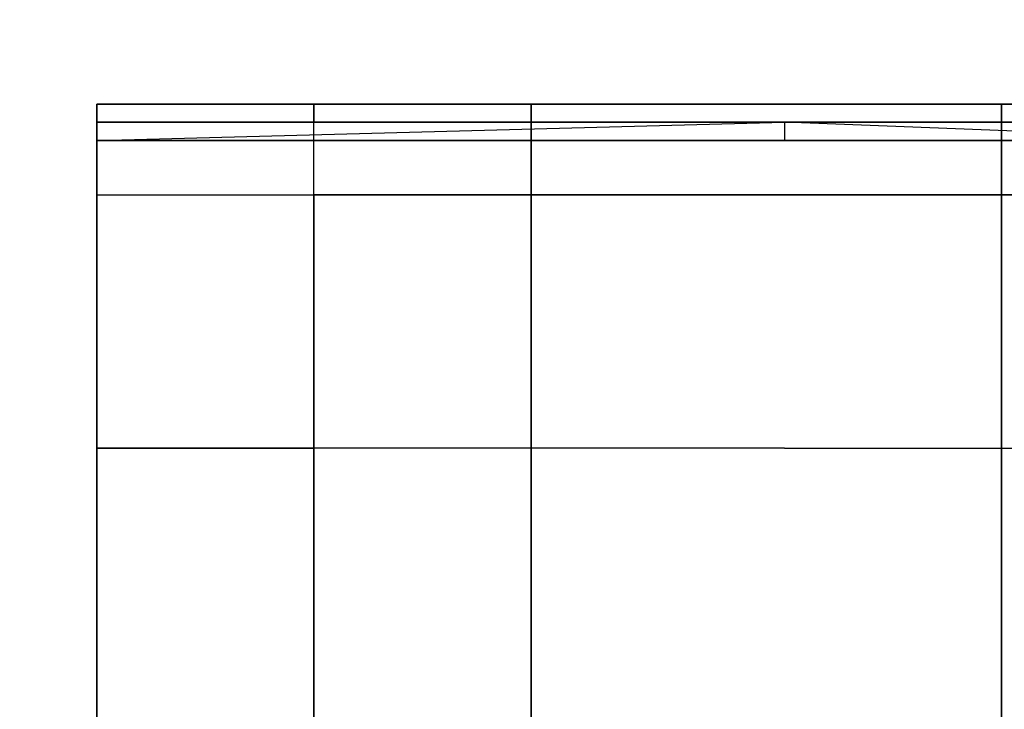
# Model space of a CAD drawing. Units: millimetres. Extents: x -18484 to 99298, y -23451 to 66753.
# Drawn here: x 98410 to 98410, y 19417 to 19418 of the extents above; entities that cross this region are included whole.
import ezdxf
from ezdxf.enums import TextEntityAlignment as Align

# ---------------------------------------------------------------- set-up
doc = ezdxf.new("R2010")
doc.units = ezdxf.units.MM
doc.header["$LTSCALE"] = 200
doc.layers.add('ITB', color=1, linetype='Continuous')
doc.layers.add('VSL-BACKGROUND', color=174, linetype='Continuous')
doc.styles.add('SIMPLEX', font='SimpleX')

# ---------------------------------------------------------------- blocks, each defined once
blk = doc.blocks.new('PBAR')
at = {"layer": 'ITB', "color": 3, "style": 'SIMPLEX'}
blk.add_text('NO.', height=0.110588025, dxfattribs=at).set_placement((-0.25, 16.68006704), align=Align.MIDDLE_RIGHT)
at = {"layer": 'ITB', "color": 2, "style": 'SIMPLEX', "flags": 8}
for tag, p in [('PBARD1', (-4.30919475, 16.313471)), ('PBARD2', (-4.30919475, 16.10107148)), ('PBARD3', (-4.30919475, 15.88867196)), ('PBARD4', (-4.30919475, 15.67627243)), ('PBARD5', (-4.30919475, 15.46387291)), ('PBARD6', (-4.30919475, 15.25147339)), ('PBARD7', (-4.30919475, 15.03907387)), ('PBARD8', (-4.30919475, 14.82667435)), ('PBARD9', (-4.30919475, 14.61427482)), ('PBARD10', (-4.30919475, 14.4018753)), ('PBARD11', (-4.30919475, 14.18947578)), ('PBARD12', (-4.30919475, 13.97707626)), ('PBARD13', (-4.30919475, 13.76467674)), ('PBARD14', (-4.30919475, 13.55227722))]:
    blk.add_attdef(tag, p, '', height=0.09048111, dxfattribs=at)
for tag, p in [('PBART1', (-3.68475209, 16.35871156)), ('PBART2', (-3.68475209, 16.14631203)), ('PBART3', (-3.68475209, 15.93391251)), ('PBART4', (-3.68475209, 15.72151299)), ('PBART5', (-3.68475209, 15.50911347)), ('PBART6', (-3.68475209, 15.29671395)), ('PBART7', (-3.68475209, 15.08431442)), ('PBART8', (-3.68475209, 14.8719149)), ('PBART9', (-3.68475209, 14.65951538)), ('PBART10', (-3.68475209, 14.44711586)), ('PBART11', (-3.68475209, 14.23471634)), ('PBART12', (-3.68475209, 14.02231681)), ('PBART13', (-3.68475209, 13.80991729)), ('PBART14', (-3.68475209, 13.59751777))]:
    blk.add_attdef(tag, text='', height=0.09048111, dxfattribs=at).set_placement(p, align=Align.MIDDLE_LEFT)

msp = doc.modelspace()

# ---------------------------------------------------------------- linework, layer by layer
at = {"layer": 'VSL-BACKGROUND'}
for points in [[(98410.12244, 19417.57769, 0.39612), (98410.02869, 19417.57769, 0.39613), (98410.02869, 19417.5855, 0.4342), (98410.12244, 19417.5855, 0.43419)], [(98410.02869, 19417.57769, 0.39613), (98410.02869, 19417.57769, 0.39615), (98410.02869, 19417.57769, 0.43422), (98410.02869, 19417.5855, 0.4342)], [(98410.02869, 19417.57769, 0.39615), (98410.02869, 19417.57769, 0.38344), (98410.02869, 19417.57769, 0.38343), (98410.02869, 19417.57769, 0.39613)], [(98410.02869, 19417.57769, 0.39613), (98410.02869, 19417.57769, 0.38343), (98410.12244, 19417.57769, 0.38342), (98410.12244, 19417.57769, 0.39612)], [(98410.02869, 19417.57769, 0.38343), (98410.12244, 19417.57769, 0.38342), (98410.12244, 19417.57769, 0.38342)], [(98410.02869, 19417.57769, 0.39613), (98410.12244, 19417.57769, 0.39612), (98410.12244, 19417.57769, 0.39612)], [(98410.02869, 19417.56988, 0.39617), (98410.02869, 19417.56988, 0.38347), (98410.02869, 19417.57769, 0.38344), (98410.02869, 19417.57769, 0.39615)], [(98410.02869, 19417.56988, 0.38347), (98410.32556, 19417.57769, 0.38349), (98410.21619, 19417.57769, 0.38357), (98410.02869, 19417.57769, 0.38344)], [(98410.02869, 19417.56988, 0.38347), (98410.32556, 19417.57769, 0.38349), (98410.32556, 19417.56988, 0.38347)], [(98410.02869, 19417.56988, 0.39617), (98410.32556, 19417.57769, 0.39619), (98410.32556, 19417.56988, 0.39617)], [(98410.02869, 19417.56988, 0.39617), (98410.32556, 19417.57769, 0.39619), (98410.21619, 19417.57769, 0.39627), (98410.02869, 19417.57769, 0.39615)], [(98410.02869, 19417.57769, 0.38344), (98410.21619, 19417.57769, 0.38357), (98410.12244, 19417.57769, 0.38342), (98410.02869, 19417.57769, 0.38343)], [(98410.02869, 19417.57769, 0.39615), (98410.21619, 19417.57769, 0.39627), (98410.12244, 19417.57769, 0.39612), (98410.02869, 19417.57769, 0.39613)], [(98410.02869, 19417.57769, 0.45525), (98410.02869, 19417.56988, 0.46345), (98410.12244, 19417.56988, 0.46508), (98410.12244, 19417.57769, 0.45662)], [(98410.02869, 19417.57769, 0.45219), (98410.02869, 19417.56988, 0.45947), (98410.02869, 19417.56988, 0.46345), (98410.02869, 19417.57769, 0.45525)], [(98410.02869, 19417.56988, 0.44919), (98410.02869, 19417.56206, 0.45483), (98410.02869, 19417.56988, 0.45947), (98410.02869, 19417.57769, 0.45219)], [(98410.12244, 19417.57769, 0.39612), (98410.12244, 19417.57769, 0.38342), (98410.12244, 19417.57769, 0.38342), (98410.12244, 19417.57769, 0.39612)], [(98410.12244, 19417.57769, 0.39612), (98410.12244, 19417.57769, 0.38342), (98410.21619, 19417.57769, 0.38357), (98410.21619, 19417.57769, 0.39627)], [(98410.21619, 19417.57769, 0.39627), (98410.21619, 19417.57769, 0.38357), (98410.32556, 19417.57769, 0.38349), (98410.32556, 19417.57769, 0.39619)], [(98410.41931, 19417.57769, 0.39627), (98410.41931, 19417.57769, 0.38357), (98410.32556, 19417.57769, 0.38349), (98410.32556, 19417.57769, 0.39619)], [(98410.52869, 19417.56988, 0.38347), (98410.32556, 19417.57769, 0.38349), (98410.41931, 19417.57769, 0.38357), (98410.52869, 19417.57769, 0.38344)], [(98410.52869, 19417.56988, 0.38347), (98410.32556, 19417.57769, 0.38349), (98410.32556, 19417.56988, 0.38347)], [(98410.52869, 19417.56988, 0.39617), (98410.32556, 19417.57769, 0.39619), (98410.32556, 19417.56988, 0.39617)], [(98410.52869, 19417.56988, 0.39617), (98410.32556, 19417.57769, 0.39619), (98410.41931, 19417.57769, 0.39627), (98410.52869, 19417.57769, 0.39615)], [(98410.41931, 19417.57769, 0.39612), (98410.41931, 19417.57769, 0.38342), (98410.41931, 19417.57769, 0.38357), (98410.41931, 19417.57769, 0.39627)], [(98410.52869, 19417.57769, 0.39612), (98410.52869, 19417.57769, 0.38342), (98410.41931, 19417.57769, 0.38342), (98410.41931, 19417.57769, 0.39612)], [(98410.52869, 19417.57769, 0.38343), (98410.41931, 19417.57769, 0.38342), (98410.52869, 19417.57769, 0.38342)], [(98410.52869, 19417.57769, 0.38344), (98410.41931, 19417.57769, 0.38357), (98410.41931, 19417.57769, 0.38342), (98410.52869, 19417.57769, 0.38343)], [(98410.52869, 19417.57769, 0.39613), (98410.41931, 19417.57769, 0.39612), (98410.52869, 19417.57769, 0.39612)], [(98410.52869, 19417.57769, 0.39615), (98410.41931, 19417.57769, 0.39627), (98410.41931, 19417.57769, 0.39612), (98410.52869, 19417.57769, 0.39613)], [(98410.02869, 19417.43706, 0.39102), (98410.02869, 19417.43706, 0.37832), (98410.02869, 19417.56988, 0.38347), (98410.02869, 19417.56988, 0.39617)], [(98410.02869, 19417.54644, 0.50136), (98410.02869, 19417.56206, 0.02722), (98410.02869, 19417.56206, 0.02753), (98410.02869, 19417.56206, 0.50178)], [(98410.02869, 19417.53863, 0.5003), (98410.02869, 19417.54644, 0.03252), (98410.02869, 19417.56206, 0.02722), (98410.02869, 19417.54644, 0.50136)], [(98410.02869, 19417.56206, 0.50178), (98410.02869, 19417.56206, 0.02753), (98410.02869, 19417.54644, 0.03286), (98410.02869, 19417.54644, 0.50045)], [(98410.02869, 19417.53863, 0.02629), (98410.02869, 19417.53863, 0.02016), (98410.02869, 19417.54644, 0.01483), (98410.02869, 19417.56206, 0.02095)], [(98410.02869, 19417.54644, 0.03286), (98410.02869, 19417.53863, 0.02629), (98410.02869, 19417.56206, 0.02095), (98410.02869, 19417.56206, 0.02753)], [(98410.02869, 19417.54644, 0.01468), (98410.02869, 19417.56206, 0.02073), (98410.02869, 19417.53863, 0.02603), (98410.02869, 19417.53863, 0.01999)], [(98410.02869, 19417.56206, 0.02073), (98410.02869, 19417.56206, 0.02722), (98410.02869, 19417.54644, 0.03252), (98410.02869, 19417.53863, 0.02603)], [(98410.02869, 19417.54644, 0.01483), (98410.02869, 19417.56206, 0.02095), (98410.02869, 19417.56206, 0.02073), (98410.02869, 19417.54644, 0.01468)], [(98410.02869, 19417.56206, 0.02095), (98410.02869, 19417.56206, 0.02753), (98410.02869, 19417.56206, 0.02722), (98410.02869, 19417.56206, 0.02073)], [(98410.02869, 19417.53863, 0.60532), (98410.02869, 19417.53081, 0.60212), (98410.02869, 19417.54644, 0.50045), (98410.02869, 19417.56206, 0.50178)], [(98410.02869, 19417.53863, 0.02016), (98410.02869, 19417.53863, 0.0149), (98410.02869, 19417.54644, 0.00957), (98410.02869, 19417.54644, 0.01483)], [(98410.02869, 19417.53863, 0.0149), (98410.02869, 19417.53081, 0.01086), (98410.02869, 19417.53863, 0.00553), (98410.02869, 19417.54644, 0.00957)], [(98410.02869, 19417.54644, 0.00948), (98410.02869, 19417.54644, 0.01468), (98410.02869, 19417.53863, 0.01999), (98410.02869, 19417.53863, 0.0148)], [(98410.02869, 19417.53863, 0.00549), (98410.02869, 19417.54644, 0.00948), (98410.02869, 19417.53863, 0.0148), (98410.02869, 19417.53081, 0.01082)], [(98410.02869, 19417.54644, 0.00957), (98410.02869, 19417.54644, 0.01483), (98410.02869, 19417.54644, 0.01468), (98410.02869, 19417.54644, 0.00948)], [(98410.02869, 19417.53863, 0.00553), (98410.02869, 19417.54644, 0.00957), (98410.02869, 19417.54644, 0.00948), (98410.02869, 19417.53863, 0.00549)], [(98410.02869, 19417.54644, 0.47074), (98410.12244, 19417.54644, 0.47245), (98410.12244, 19417.43706, 0.46717), (98410.02869, 19417.43706, 0.46547)], [(98410.02869, 19417.54644, 0.4661), (98410.02869, 19417.54644, 0.47074), (98410.02869, 19417.43706, 0.46547), (98410.02869, 19417.43706, 0.46082)], [(98410.02869, 19417.54644, 0.45975), (98410.02869, 19417.54644, 0.4661), (98410.02869, 19417.43706, 0.46082), (98410.02869, 19417.43706, 0.45447)], [(98410.02869, 19417.53081, 0.01086), (98410.02869, 19417.51519, 0.00833), (98410.02869, 19417.53081, 0.00299), (98410.02869, 19417.53863, 0.00553)], [(98410.02869, 19417.53081, 0.00298), (98410.02869, 19417.53863, 0.00549), (98410.02869, 19417.53081, 0.01082), (98410.02869, 19417.51519, 0.00831)], [(98410.02869, 19417.53081, 0.00299), (98410.02869, 19417.53863, 0.00553), (98410.02869, 19417.53863, 0.00549), (98410.02869, 19417.53081, 0.00298)], [(98410.02869, 19417.53081, 0.60212), (98410.02869, 19417.51519, 0.62184), (98410.02869, 19417.53081, 0.62582), (98410.02869, 19417.53863, 0.60532)], [(98410.02869, 19417.53081, 0.62582), (98410.02869, 19417.53863, 0.60532), (98410.02869, 19417.53081, 0.60212), (98410.02869, 19417.51519, 0.62184)], [(98410.02869, 19417.53081, 0.62582), (98410.02869, 19417.53863, 0.60532), (98410.02869, 19417.53863, 0.60532), (98410.02869, 19417.53081, 0.62582)], [(98410.02869, 19417.51519, 0.00833), (98410.02869, 19417.51519, 0.00746), (98410.02869, 19417.51519, 0.00213), (98410.02869, 19417.53081, 0.00299)], [(98410.02869, 19417.51519, 0.00213), (98410.02869, 19417.53081, 0.00298), (98410.02869, 19417.51519, 0.00831), (98410.02869, 19417.51519, 0.00746)], [(98410.02869, 19417.51519, 0.00213), (98410.02869, 19417.53081, 0.00299), (98410.02869, 19417.53081, 0.00298), (98410.02869, 19417.51519, 0.00213)], [(98410.02869, 19417.51519, 0.62184), (98410.02869, 19417.50738, 0.64022), (98410.02869, 19417.51519, 0.64493), (98410.02869, 19417.53081, 0.62582)], [(98410.02869, 19417.51519, 0.64493), (98410.02869, 19417.53081, 0.62582), (98410.02869, 19417.51519, 0.62184), (98410.02869, 19417.50738, 0.64022)], [(98410.02869, 19417.51519, 0.64493), (98410.02869, 19417.53081, 0.62582), (98410.02869, 19417.53081, 0.62582), (98410.02869, 19417.51519, 0.64493)], [(98410.02869, 19417.11675, 0.00213), (98410.02869, 19417.13238, 0.00746), (98410.02869, 19417.51519, 0.00746), (98410.02869, 19417.51519, 0.00213)], [(98410.02869, 19417.51519, 0.00746), (98410.02869, 19417.51519, 0.00213), (98410.02869, 19417.11675, 0.00213), (98410.02869, 19417.13238, 0.00746)], [(98410.02869, 19417.50738, 0.64022), (98410.02869, 19417.49956, 0.656), (98410.02869, 19417.50738, 0.66133), (98410.02869, 19417.51519, 0.64493)], [(98410.02869, 19417.50738, 0.66133), (98410.02869, 19417.51519, 0.64493), (98410.02869, 19417.50738, 0.64022), (98410.02869, 19417.49956, 0.656)], [(98410.02869, 19417.50738, 0.66133), (98410.02869, 19417.51519, 0.64493), (98410.02869, 19417.51519, 0.64493), (98410.02869, 19417.50738, 0.66133)], [(98410.02869, 19417.49956, 0.656), (98410.02869, 19417.49175, 0.66811), (98410.02869, 19417.49175, 0.67392), (98410.02869, 19417.50738, 0.66133)], [(98410.02869, 19417.49175, 0.67392), (98410.02869, 19417.50738, 0.66133), (98410.02869, 19417.49956, 0.656), (98410.02869, 19417.49175, 0.66811)], [(98410.02869, 19417.49175, 0.67392), (98410.02869, 19417.50738, 0.66133), (98410.02869, 19417.50738, 0.66133), (98410.02869, 19417.49175, 0.67392)], [(98410.02869, 19417.49175, 0.66811), (98410.02869, 19417.4605, 0.67572), (98410.02869, 19417.46831, 0.68183), (98410.02869, 19417.49175, 0.67392)], [(98410.02869, 19417.46831, 0.68183), (98410.02869, 19417.49175, 0.67392), (98410.02869, 19417.49175, 0.66811), (98410.02869, 19417.4605, 0.67572)], [(98410.02869, 19417.46831, 0.68183), (98410.02869, 19417.49175, 0.67392), (98410.02869, 19417.49175, 0.67392), (98410.02869, 19417.46831, 0.68183)], [(98410.02869, 19417.4605, 0.67572), (98410.02869, 19417.44488, 0.67832), (98410.02869, 19417.44488, 0.68453), (98410.02869, 19417.46831, 0.68183)], [(98410.02869, 19417.44488, 0.68453), (98410.02869, 19417.46831, 0.68183), (98410.02869, 19417.4605, 0.67572), (98410.02869, 19417.44488, 0.67832)], [(98410.02869, 19417.44488, 0.68453), (98410.02869, 19417.46831, 0.68183), (98410.02869, 19417.46831, 0.68183), (98410.02869, 19417.44488, 0.68453)], [(98410.02869, 19417.44488, 0.68453), (98410.02869, 19417.10113, 0.67695), (98410.02869, 19417.10894, 0.67074), (98410.02869, 19417.44488, 0.67832)], [(98410.02869, 19417.44488, 0.68453), (98410.02869, 19417.44488, 0.68453), (98410.02869, 19417.10113, 0.67695), (98410.02869, 19417.10113, 0.67695)], [(98410.02869, 19417.44488, 0.68453), (98410.02869, 19417.44488, 0.67832), (98410.02869, 19417.10894, 0.67074), (98410.02869, 19417.10113, 0.67695)], [(98410.02869, 19417.17144, 0.39456), (98410.02869, 19417.17144, 0.38186), (98410.02869, 19417.43706, 0.38059), (98410.02869, 19417.43706, 0.39329)], [(98410.02869, 19417.43706, 0.4547), (98410.02869, 19417.43706, 0.46105), (98410.02869, 19417.19488, 0.46268), (98410.02869, 19417.19488, 0.45633)], [(98410.02869, 19417.43706, 0.4657), (98410.12244, 19417.43706, 0.4674), (98410.12244, 19417.19488, 0.46903), (98410.02869, 19417.19488, 0.46733)], [(98410.02869, 19417.43706, 0.46105), (98410.02869, 19417.43706, 0.4657), (98410.02869, 19417.19488, 0.46733), (98410.02869, 19417.19488, 0.46268)]]:
    msp.add_polyline3d(points, close=True, dxfattribs=at)
for points in [[(98410.12244, 19417.5855, 0.43419), (98410.02869, 19417.5855, 0.4342)], [(98410.02869, 19417.5855, 0.4342), (98410.02869, 19417.5855, 0.44513)], [(98410.02869, 19417.5855, 0.4342), (98410.02869, 19417.57769, 0.43422)], [(98410.02869, 19417.5855, 0.44513), (98410.02869, 19417.5855, 0.4342)], [(98410.02869, 19417.5855, 0.44513), (98410.02869, 19417.57769, 0.45525)], [(98410.02869, 19417.57769, 0.45525), (98410.02869, 19417.5855, 0.44513)], [(98410.12244, 19417.5855, 0.43419), (98410.12244, 19417.57769, 0.39612)], [(98410.12244, 19417.5855, 0.44597), (98410.12244, 19417.5855, 0.43419)], [(98410.12244, 19417.5855, 0.43419), (98410.12244, 19417.5855, 0.43419)], [(98410.12244, 19417.5855, 0.44597), (98410.12244, 19417.5855, 0.43419)], [(98410.12244, 19417.5855, 0.43419), (98410.12244, 19417.5855, 0.43419)], [(98410.12244, 19417.57769, 0.45662), (98410.12244, 19417.5855, 0.44597)], [(98410.12244, 19417.57769, 0.45662), (98410.12244, 19417.5855, 0.44597)], [(98410.21619, 19417.5855, 0.42911), (98410.12244, 19417.5855, 0.43419)], [(98410.12244, 19417.5855, 0.43419), (98410.21619, 19417.5855, 0.42911)], [(98410.21619, 19417.5855, 0.42911), (98410.21619, 19417.57769, 0.39104)], [(98410.21619, 19417.57769, 0.39104), (98410.21619, 19417.5855, 0.42911)], [(98410.32556, 19417.5855, 0.42657), (98410.21619, 19417.5855, 0.42911)], [(98410.21619, 19417.5855, 0.42911), (98410.32556, 19417.5855, 0.42657)], [(98410.21619, 19417.5855, 0.44089), (98410.21619, 19417.5855, 0.42911)], [(98410.21619, 19417.57769, 0.45154), (98410.21619, 19417.5855, 0.44089)], [(98410.21619, 19417.5855, 0.44089), (98410.21619, 19417.57769, 0.45154)], [(98410.21619, 19417.5855, 0.42911), (98410.21619, 19417.5855, 0.44089)], [(98410.41931, 19417.5855, 0.42911), (98410.32556, 19417.5855, 0.42657)], [(98410.32556, 19417.5855, 0.42657), (98410.41931, 19417.5855, 0.42911)], [(98410.41931, 19417.5855, 0.42911), (98410.41931, 19417.57769, 0.39104)], [(98410.41931, 19417.57769, 0.39104), (98410.41931, 19417.5855, 0.42911)], [(98410.41931, 19417.57769, 0.45154), (98410.41931, 19417.5855, 0.44089)], [(98410.41931, 19417.5855, 0.44089), (98410.41931, 19417.5855, 0.42911)], [(98410.41931, 19417.5855, 0.43419), (98410.52869, 19417.5855, 0.43419)], [(98410.52869, 19417.5855, 0.43419), (98410.41931, 19417.5855, 0.43419)], [(98410.41931, 19417.5855, 0.42911), (98410.41931, 19417.5855, 0.43419)], [(98410.41931, 19417.5855, 0.42911), (98410.41931, 19417.5855, 0.44089)], [(98410.41931, 19417.5855, 0.43419), (98410.41931, 19417.5855, 0.42911)], [(98410.41931, 19417.5855, 0.44089), (98410.41931, 19417.57769, 0.45154)], [(98410.02869, 19417.57769, 0.43422), (98410.02869, 19417.57769, 0.39615)], [(98410.02869, 19417.57769, 0.39615), (98410.02869, 19417.56988, 0.39617)], [(98410.02869, 19417.57769, 0.43422), (98410.02869, 19417.57769, 0.44341)], [(98410.02869, 19417.57769, 0.43422), (98410.02869, 19417.57769, 0.43424)], [(98410.02869, 19417.57769, 0.44341), (98410.02869, 19417.57769, 0.43422)], [(98410.02869, 19417.57769, 0.43424), (98410.02869, 19417.57769, 0.4421)], [(98410.02869, 19417.57769, 0.45219), (98410.02869, 19417.57769, 0.44341)], [(98410.02869, 19417.56988, 0.44919), (98410.02869, 19417.57769, 0.45219)], [(98410.02869, 19417.57769, 0.4421), (98410.02869, 19417.56988, 0.44919)], [(98410.02869, 19417.57769, 0.43424), (98410.02869, 19417.57769, 0.43422)], [(98410.02869, 19417.57769, 0.4421), (98410.02869, 19417.56988, 0.44223)], [(98410.02869, 19417.57769, 0.43424), (98410.02869, 19417.57769, 0.4421)], [(98410.02869, 19417.57769, 0.43424), (98410.02869, 19417.57769, 0.4421)], [(98410.02869, 19417.57769, 0.45525), (98410.12244, 19417.57769, 0.45662)], [(98410.02869, 19417.57769, 0.45219), (98410.02869, 19417.57769, 0.45525)], [(98410.02869, 19417.57769, 0.44341), (98410.02869, 19417.57769, 0.45219)], [(98410.02869, 19417.57769, 0.4421), (98410.02869, 19417.56988, 0.44919)], [(98410.12244, 19417.57769, 0.39612), (98410.12244, 19417.57769, 0.39612)], [(98410.12244, 19417.57769, 0.39612), (98410.21619, 19417.57769, 0.39104)], [(98410.12244, 19417.57769, 0.45662), (98410.12244, 19417.57769, 0.45662)], [(98410.12244, 19417.56988, 0.46508), (98410.12244, 19417.57769, 0.45662)], [(98410.12244, 19417.57769, 0.45662), (98410.12244, 19417.57769, 0.45662)], [(98410.21619, 19417.57769, 0.45154), (98410.12244, 19417.57769, 0.45662)], [(98410.12244, 19417.57769, 0.45662), (98410.21619, 19417.57769, 0.45154)], [(98410.21619, 19417.57769, 0.39104), (98410.32556, 19417.57769, 0.3885)], [(98410.32556, 19417.57769, 0.449), (98410.21619, 19417.57769, 0.45154)], [(98410.21619, 19417.57769, 0.45154), (98410.32556, 19417.57769, 0.449)], [(98410.21619, 19417.56988, 0.46), (98410.21619, 19417.57769, 0.45154)], [(98410.21619, 19417.57769, 0.45154), (98410.21619, 19417.56988, 0.46)], [(98410.41931, 19417.57769, 0.39104), (98410.32556, 19417.57769, 0.3885)], [(98410.41931, 19417.57769, 0.45154), (98410.32556, 19417.57769, 0.449)], [(98410.32556, 19417.57769, 0.449), (98410.41931, 19417.57769, 0.45154)], [(98410.52869, 19417.57769, 0.39612), (98410.41931, 19417.57769, 0.39612)], [(98410.41931, 19417.57769, 0.39612), (98410.41931, 19417.57769, 0.39104)], [(98410.41931, 19417.56988, 0.46), (98410.41931, 19417.57769, 0.45154)], [(98410.41931, 19417.57769, 0.45662), (98410.52869, 19417.57769, 0.45662)], [(98410.52869, 19417.57769, 0.45662), (98410.41931, 19417.57769, 0.45662)], [(98410.41931, 19417.57769, 0.45154), (98410.41931, 19417.57769, 0.45662)], [(98410.41931, 19417.57769, 0.45154), (98410.41931, 19417.56988, 0.46)], [(98410.41931, 19417.57769, 0.45662), (98410.41931, 19417.57769, 0.45154)], [(98410.02869, 19417.56206, 0.41882), (98410.02869, 19417.56988, 0.43064)], [(98410.02869, 19417.56988, 0.43064), (98410.02869, 19417.56206, 0.41882)], [(98410.02869, 19417.54644, 0.39541), (98410.02869, 19417.56988, 0.39617)], [(98410.02869, 19417.56988, 0.39617), (98410.02869, 19417.56206, 0.41882)], [(98410.02869, 19417.56206, 0.41882), (98410.02869, 19417.56988, 0.39617)], [(98410.02869, 19417.56988, 0.45947), (98410.02869, 19417.56206, 0.45483)], [(98410.02869, 19417.56206, 0.46434), (98410.02869, 19417.56988, 0.45947)], [(98410.12244, 19417.56988, 0.46508), (98410.02869, 19417.56988, 0.46345)], [(98410.02869, 19417.56988, 0.46345), (98410.02869, 19417.56206, 0.46883)], [(98410.02869, 19417.56988, 0.46345), (98410.02869, 19417.56988, 0.45947)], [(98410.02869, 19417.56206, 0.46883), (98410.02869, 19417.56988, 0.46345)], [(98410.02869, 19417.56988, 0.45947), (98410.02869, 19417.56206, 0.46434)], [(98410.02869, 19417.56988, 0.44223), (98410.02869, 19417.56988, 0.44924)], [(98410.02869, 19417.56988, 0.43064), (98410.02869, 19417.56988, 0.44223)], [(98410.02869, 19417.56988, 0.44223), (98410.02869, 19417.56988, 0.43064)], [(98410.02869, 19417.56988, 0.44924), (98410.02869, 19417.56206, 0.45485)], [(98410.02869, 19417.56988, 0.44919), (98410.02869, 19417.56206, 0.45483)], [(98410.12244, 19417.56988, 0.46508), (98410.12244, 19417.56988, 0.46508)], [(98410.12244, 19417.56988, 0.46508), (98410.12244, 19417.56988, 0.46508)], [(98410.12244, 19417.56206, 0.47053), (98410.12244, 19417.56988, 0.46508)], [(98410.12244, 19417.56206, 0.47053), (98410.12244, 19417.56988, 0.46508)], [(98410.21619, 19417.56988, 0.46), (98410.12244, 19417.56988, 0.46508)], [(98410.12244, 19417.56988, 0.46508), (98410.21619, 19417.56988, 0.46)], [(98410.21619, 19417.56988, 0.46), (98410.32556, 19417.56988, 0.45746)], [(98410.21619, 19417.56206, 0.46545), (98410.21619, 19417.56988, 0.46)], [(98410.32556, 19417.56988, 0.45746), (98410.21619, 19417.56988, 0.46)], [(98410.21619, 19417.56988, 0.46), (98410.21619, 19417.56206, 0.46545)], [(98410.41931, 19417.56988, 0.46), (98410.32556, 19417.56988, 0.45746)], [(98410.32556, 19417.56988, 0.45746), (98410.41931, 19417.56988, 0.46)], [(98410.41931, 19417.56206, 0.46545), (98410.41931, 19417.56988, 0.46)], [(98410.41931, 19417.56988, 0.46508), (98410.52869, 19417.56988, 0.46508)], [(98410.52869, 19417.56988, 0.46508), (98410.41931, 19417.56988, 0.46508)], [(98410.41931, 19417.56988, 0.46), (98410.41931, 19417.56988, 0.46508)], [(98410.41931, 19417.56988, 0.46), (98410.41931, 19417.56206, 0.46545)], [(98410.41931, 19417.56988, 0.46508), (98410.41931, 19417.56988, 0.46)], [(98410.02869, 19417.56206, 0.42513), (98410.02869, 19417.56206, 0.42233)], [(98410.02869, 19417.56206, 0.41017), (98410.02869, 19417.56206, 0.42513)], [(98410.02869, 19417.56206, 0.42233), (98410.02869, 19417.56206, 0.42513)], [(98410.02869, 19417.56206, 0.42513), (98410.02869, 19417.56206, 0.41017)], [(98410.02869, 19417.56206, 0.42233), (98410.02869, 19417.56206, 0.41882)], [(98410.02869, 19417.54644, 0.39541), (98410.02869, 19417.56206, 0.41017)], [(98410.02869, 19417.56206, 0.41017), (98410.02869, 19417.54644, 0.39541)], [(98410.02869, 19417.54644, 0.39541), (98410.02869, 19417.56206, 0.40699)], [(98410.02869, 19417.56206, 0.40699), (98410.02869, 19417.54644, 0.39541)], [(98410.02869, 19417.56206, 0.41882), (98410.02869, 19417.56206, 0.40699)], [(98410.02869, 19417.56206, 0.41882), (98410.02869, 19417.56206, 0.42233)], [(98410.02869, 19417.56206, 0.40699), (98410.02869, 19417.56206, 0.41882)], [(98410.02869, 19417.54644, 0.47074), (98410.02869, 19417.56206, 0.46883)], [(98410.02869, 19417.56206, 0.46434), (98410.02869, 19417.54644, 0.4661)], [(98410.02869, 19417.56206, 0.46883), (98410.02869, 19417.54644, 0.47074)], [(98410.02869, 19417.56206, 0.45483), (98410.02869, 19417.56206, 0.45847)], [(98410.02869, 19417.54644, 0.4661), (98410.02869, 19417.56206, 0.46434)], [(98410.02869, 19417.56206, 0.45847), (98410.02869, 19417.54644, 0.45975)], [(98410.02869, 19417.54644, 0.42758), (98410.02869, 19417.56206, 0.42695)], [(98410.02869, 19417.56206, 0.44009), (98410.02869, 19417.56206, 0.42513)], [(98410.02869, 19417.56206, 0.42513), (98410.02869, 19417.56206, 0.44009)], [(98410.02869, 19417.56206, 0.42695), (98410.02869, 19417.56206, 0.42513)], [(98410.02869, 19417.56206, 0.42513), (98410.02869, 19417.56206, 0.42695)], [(98410.02869, 19417.56206, 0.42695), (98410.02869, 19417.54644, 0.42758)], [(98410.02869, 19417.56206, 0.45485), (98410.02869, 19417.56206, 0.44009)], [(98410.02869, 19417.56206, 0.45483), (98410.02869, 19417.56206, 0.45847)], [(98410.02869, 19417.56206, 0.45847), (98410.02869, 19417.54644, 0.45975)], [(98410.02869, 19417.56206, 0.45485), (98410.02869, 19417.56206, 0.45848)], [(98410.02869, 19417.56206, 0.44009), (98410.02869, 19417.56206, 0.45485)], [(98410.02869, 19417.56206, 0.45848), (98410.02869, 19417.54644, 0.45975)], [(98410.02869, 19417.53863, 0.60532), (98410.02869, 19417.56206, 0.50178)], [(98410.12244, 19417.54644, 0.47245), (98410.12244, 19417.56206, 0.47053)], [(98410.12244, 19417.54644, 0.47245), (98410.12244, 19417.56206, 0.47053)], [(98410.21619, 19417.54644, 0.46737), (98410.21619, 19417.56206, 0.46545)], [(98410.21619, 19417.56206, 0.46545), (98410.21619, 19417.54644, 0.46737)], [(98410.41931, 19417.54644, 0.46737), (98410.41931, 19417.56206, 0.46545)], [(98410.41931, 19417.56206, 0.46545), (98410.41931, 19417.54644, 0.46737)], [(98410.02869, 19417.53863, 0.5003), (98410.02869, 19417.54644, 0.03252)], [(98410.02869, 19417.54644, 0.50045), (98410.02869, 19417.54644, 0.03286)], [(98410.02869, 19417.54644, 0.03252), (98410.02869, 19417.0855, 0.03252)], [(98410.02869, 19417.54644, 0.03286), (98410.02869, 19417.0855, 0.03286)], [(98410.02869, 19417.54644, 0.03286), (98410.02869, 19417.53863, 0.02629)], [(98410.02869, 19417.54644, 0.03252), (98410.02869, 19417.53863, 0.02603)], [(98410.02869, 19417.54644, 0.42758), (98410.02869, 19417.54644, 0.41139)], [(98410.02869, 19417.54644, 0.41139), (98410.02869, 19417.54644, 0.42758)], [(98410.02869, 19417.54644, 0.41139), (98410.02869, 19417.54644, 0.39541)], [(98410.02869, 19417.54644, 0.39541), (98410.02869, 19417.54644, 0.41139)], [(98410.02869, 19417.43706, 0.39102), (98410.02869, 19417.54644, 0.39541)], [(98410.02869, 19417.54644, 0.4661), (98410.02869, 19417.54644, 0.47074)], [(98410.02869, 19417.54644, 0.47074), (98410.12244, 19417.54644, 0.47245)], [(98410.02869, 19417.54644, 0.45975), (98410.02869, 19417.54644, 0.4661)], [(98410.02869, 19417.54644, 0.44376), (98410.02869, 19417.54644, 0.42758)], [(98410.02869, 19417.54644, 0.42758), (98410.02869, 19417.43706, 0.42521)], [(98410.02869, 19417.54644, 0.42758), (98410.02869, 19417.54644, 0.44376)], [(98410.02869, 19417.43706, 0.42521), (98410.02869, 19417.54644, 0.42758)], [(98410.02869, 19417.54644, 0.45975), (98410.02869, 19417.43706, 0.45447)], [(98410.02869, 19417.54644, 0.44376), (98410.02869, 19417.54644, 0.45975)], [(98410.02869, 19417.54644, 0.45975), (98410.02869, 19417.54644, 0.44376)], [(98410.02869, 19417.54644, 0.50136), (98410.02869, 19417.53863, 0.60532)], [(98410.02869, 19417.54644, 0.50136), (98410.02869, 19417.53863, 0.60532)], [(98410.02869, 19417.53081, 0.60212), (98410.02869, 19417.54644, 0.50045)], [(98410.12244, 19417.54644, 0.47245), (98410.12244, 19417.54644, 0.47245)], [(98410.12244, 19417.51519, 0.46981), (98410.12244, 19417.54644, 0.47245)], [(98410.12244, 19417.54644, 0.47245), (98410.12244, 19417.54644, 0.47244)], [(98410.12244, 19417.54644, 0.47244), (98410.21619, 19417.54644, 0.46737)], [(98410.21619, 19417.54644, 0.46737), (98410.12244, 19417.54644, 0.47245)], [(98410.32556, 19417.54644, 0.46483), (98410.21619, 19417.54644, 0.46737)], [(98410.21619, 19417.50738, 0.46486), (98410.21619, 19417.54644, 0.46737)], [(98410.21619, 19417.54644, 0.46737), (98410.32556, 19417.54644, 0.46483)], [(98410.21619, 19417.54644, 0.46737), (98410.21619, 19417.50738, 0.46486)], [(98410.41931, 19417.54644, 0.46737), (98410.32556, 19417.54644, 0.46483)], [(98410.32556, 19417.54644, 0.46483), (98410.41931, 19417.54644, 0.46737)], [(98410.41931, 19417.50738, 0.46486), (98410.41931, 19417.54644, 0.46737)], [(98410.41931, 19417.54644, 0.46737), (98410.41931, 19417.50738, 0.46486)], [(98410.41931, 19417.54644, 0.47244), (98410.41931, 19417.54644, 0.46737)], [(98410.52869, 19417.54644, 0.47245), (98410.41931, 19417.54644, 0.47244)], [(98410.41931, 19417.54644, 0.47245), (98410.52869, 19417.54644, 0.47245)], [(98410.41931, 19417.54644, 0.46737), (98410.41931, 19417.54644, 0.47245)], [(98410.02869, 19417.53863, 0.0149), (98410.02869, 19417.53081, 0.01086)], [(98410.02869, 19417.53863, 0.02629), (98410.02869, 19417.53863, 0.02016)], [(98410.02869, 19417.53863, 0.02016), (98410.02869, 19417.53863, 0.0149)], [(98410.02869, 19417.53863, 0.02603), (98410.02869, 19417.53863, 0.01999)], [(98410.02869, 19417.53863, 0.01999), (98410.02869, 19417.53863, 0.0148)], [(98410.02869, 19417.53863, 0.0148), (98410.02869, 19417.53081, 0.01082)], [(98410.02869, 19417.53081, 0.60212), (98410.02869, 19417.53863, 0.5003)], [(98410.02869, 19417.53081, 0.60212), (98410.02869, 19417.53863, 0.5003)], [(98410.02869, 19417.53863, 0.60532), (98410.02869, 19417.53081, 0.60212)], [(98410.02869, 19417.53863, 0.60532), (98410.02869, 19417.53863, 0.60532)], [(98410.02869, 19417.53081, 0.01086), (98410.02869, 19417.51519, 0.00833)], [(98410.02869, 19417.53081, 0.01082), (98410.02869, 19417.51519, 0.00831)], [(98410.02869, 19417.53081, 0.60212), (98410.02869, 19417.51519, 0.62184)], [(98410.02869, 19417.53081, 0.60212), (98410.02869, 19417.51519, 0.62184)], [(98410.02869, 19417.51519, 0.00746), (98410.02869, 19417.13238, 0.00746)], [(98410.02869, 19417.51519, 0.00833), (98410.02869, 19417.51519, 0.00746)], [(98410.02869, 19417.51519, 0.00746), (98410.02869, 19417.13238, 0.00746)], [(98410.02869, 19417.51519, 0.00831), (98410.02869, 19417.51519, 0.00746)], [(98410.02869, 19417.51519, 0.62184), (98410.02869, 19417.50738, 0.64022)], [(98410.02869, 19417.51519, 0.62184), (98410.02869, 19417.50738, 0.64022)], [(98410.12244, 19417.43706, 0.46717), (98410.12244, 19417.51519, 0.46981)], [(98410.02869, 19417.50738, 0.64022), (98410.02869, 19417.49956, 0.656)], [(98410.02869, 19417.50738, 0.64022), (98410.02869, 19417.49956, 0.656)], [(98410.21619, 19417.43706, 0.46254), (98410.21619, 19417.50738, 0.46486)], [(98410.21619, 19417.50738, 0.46486), (98410.21619, 19417.43706, 0.46254)], [(98410.41931, 19417.43706, 0.46254), (98410.41931, 19417.50738, 0.46486)], [(98410.41931, 19417.50738, 0.46486), (98410.41931, 19417.43706, 0.46254)], [(98410.02869, 19417.49956, 0.656), (98410.02869, 19417.49175, 0.66811)], [(98410.02869, 19417.49956, 0.656), (98410.02869, 19417.49175, 0.66811)], [(98410.02869, 19417.49175, 0.66811), (98410.02869, 19417.4605, 0.67572)], [(98410.02869, 19417.49175, 0.66811), (98410.02869, 19417.4605, 0.67572)], [(98410.02869, 19417.4605, 0.67572), (98410.02869, 19417.44488, 0.67832)], [(98410.02869, 19417.4605, 0.67572), (98410.02869, 19417.44488, 0.67832)], [(98410.02869, 19417.44488, 0.67832), (98410.02869, 19417.10894, 0.67074)], [(98410.02869, 19417.44488, 0.67832), (98410.02869, 19417.10894, 0.67074)], [(98410.02869, 19417.43706, 0.42521), (98410.02869, 19417.43706, 0.40899)], [(98410.02869, 19417.43706, 0.40926), (98410.02869, 19417.43706, 0.42544)], [(98410.02869, 19417.43706, 0.40899), (98410.02869, 19417.43706, 0.39102)], [(98410.02869, 19417.43706, 0.39329), (98410.02869, 19417.43706, 0.40926)], [(98410.02869, 19417.17144, 0.39456), (98410.02869, 19417.43706, 0.39329)], [(98410.02869, 19417.43706, 0.44143), (98410.02869, 19417.43706, 0.42521)], [(98410.02869, 19417.43706, 0.45447), (98410.02869, 19417.43706, 0.44143)], [(98410.02869, 19417.43706, 0.4547), (98410.02869, 19417.19488, 0.45633)], [(98410.02869, 19417.43706, 0.44162), (98410.02869, 19417.43706, 0.4547)], [(98410.02869, 19417.43706, 0.42544), (98410.02869, 19417.18706, 0.42544)], [(98410.02869, 19417.43706, 0.42544), (98410.02869, 19417.43706, 0.44162)], [(98410.02869, 19417.18706, 0.42544), (98410.02869, 19417.43706, 0.42544)], [(98410.12244, 19417.43706, 0.4676), (98410.12244, 19417.43706, 0.46717)], [(98410.12244, 19417.19488, 0.46903), (98410.12244, 19417.43706, 0.46717)], [(98410.21619, 19417.43706, 0.46254), (98410.12244, 19417.43706, 0.4676)], [(98410.21619, 19417.43706, 0.46254), (98410.12244, 19417.43706, 0.4676)], [(98410.32556, 19417.43706, 0.46), (98410.21619, 19417.43706, 0.46254)], [(98410.21619, 19417.43706, 0.46254), (98410.21619, 19417.19488, 0.46847)], [(98410.32556, 19417.43706, 0.46), (98410.21619, 19417.43706, 0.46254)], [(98410.21619, 19417.19488, 0.46847), (98410.21619, 19417.43706, 0.46254)], [(98410.32556, 19417.43706, 0.46), (98410.41931, 19417.43706, 0.46254)], [(98410.32556, 19417.43706, 0.46), (98410.41931, 19417.43706, 0.46254)], [(98410.41931, 19417.43706, 0.46254), (98410.41931, 19417.43706, 0.4676)], [(98410.41931, 19417.19488, 0.46847), (98410.41931, 19417.43706, 0.46254)], [(98410.41931, 19417.43706, 0.46254), (98410.41931, 19417.19488, 0.46847)], [(98410.41931, 19417.43706, 0.46254), (98410.41931, 19417.43706, 0.4676)], [(98410.41931, 19417.43706, 0.4676), (98410.52869, 19417.43706, 0.46717)]]:
    msp.add_polyline3d(points, dxfattribs=at)

# ---------------------------------------------------------------- block references
at = {"layer": 'ITB', "color": 2, "xscale": 2572.757114074193, "yscale": 2572.757113724947, "zscale": 2572.757114088942}
msp.add_blockref('PBAR', (99297.7125, -23470.80615), dxfattribs=at)

doc.saveas('drawing.dxf')
